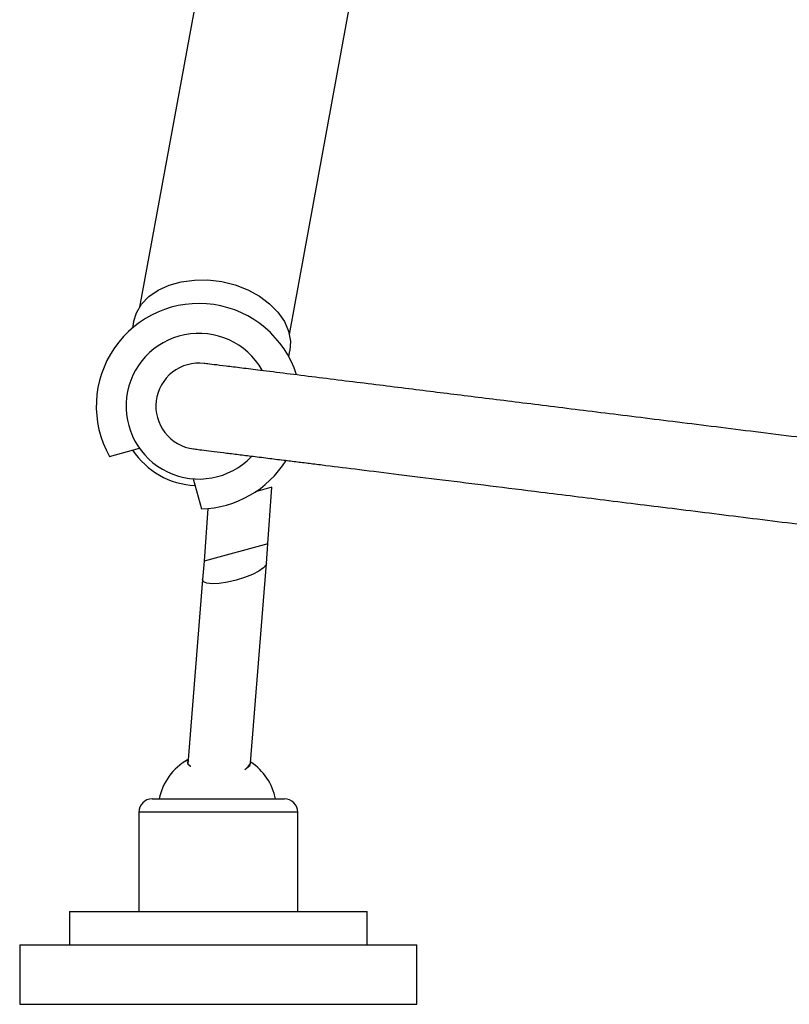
# Model space of a CAD drawing. Units: millimetres. Extents: x 15 to 1184, y 5 to 836.
# Drawn here: x 460 to 519, y 687 to 762 of the extents above; entities that cross this region are included whole.
import ezdxf

# ---------------------------------------------------------------- set-up
doc = ezdxf.new("R2010")
doc.units = ezdxf.units.MM

msp = doc.modelspace()

# ---------------------------------------------------------------- linework, layer by layer
at = {"color": 7, "linetype": 'Continuous', "lineweight": 25}
for p, q in [((476.582, 778.635), (469.497, 739.991)), ((480.808, 737.917), (487.894, 776.562)), ((469.034, 738.855), (468.954, 738.416)), ((480.757, 736.252), (480.838, 736.691)), ((467.211, 728.719), (469.475, 729.341)), ((473.542, 727.026), (474.164, 724.762)), ((479.485, 726.385), (478.246, 726.045)), ((479.184, 722.128), (479.485, 726.385)), ((474.644, 724.789), (474.363, 720.805)), ((479.184, 722.128), (474.363, 720.805)), ((479.08, 720.641), (479.184, 722.128)), ((474.363, 720.805), (474.251, 719.435)), ((477.865, 705.582), (479.08, 720.64)), ((474.251, 719.434), (473.128, 705.519)), ((470.438, 702.862), (475.438, 702.862)), ((475.438, 702.862), (480.438, 702.862)), ((469.438, 701.862), (469.438, 694.362)), ((481.438, 694.362), (481.438, 701.862)), ((464.188, 694.362), (464.188, 691.862)), ((464.188, 694.362), (475.438, 694.362)), ((475.438, 694.362), (486.688, 694.362)), ((486.688, 691.862), (486.688, 694.362)), ((460.438, 691.862), (460.438, 687.362)), ((460.438, 691.862), (475.438, 691.862)), ((475.438, 691.862), (490.438, 691.862)), ((490.438, 687.362), (490.438, 691.862)), ((460.438, 687.362), (475.438, 687.362)), ((475.438, 687.362), (490.438, 687.362))]:
    msp.add_line(p, q, dxfattribs=at)
at = {"color": 8, "linetype": 'Continuous', "lineweight": 25}
for p, q in [((475.438, 701.862), (469.438, 701.862)), ((481.438, 701.862), (475.438, 701.862))]:
    msp.add_line(p, q, dxfattribs=at)
at = {"color": 7, "linetype": 'Continuous', "lineweight": 25, "flags": 128}
for points in [[(469.034, 738.855), (469.256, 739.556), (469.65, 740.204), (470.204, 740.777), (470.902, 741.26), (471.723, 741.636), (472.642, 741.895), (473.63, 742.029), (474.658, 742.033), (475.694, 741.908), (476.707, 741.657), (477.667, 741.288), (478.543, 740.813), (479.31, 740.245), (479.944, 739.602), (480.426, 738.903), (480.741, 738.17), (480.88, 737.425), (480.838, 736.691)], [(479.08, 720.645), (479.05, 720.538), (478.859, 720.306), (478.505, 720.054), (478.014, 719.801), (477.423, 719.566), (476.776, 719.365), (476.121, 719.214), (475.507, 719.124), (474.978, 719.102), (474.574, 719.149), (474.326, 719.262), (474.251, 719.433), (474.251, 719.433)], [(473.113, 705.768), (473.083, 705.701), (473.127, 705.52)], [(473.127, 705.52), (473.345, 705.343), (473.372, 705.329)], [(477.63, 705.237), (477.825, 705.388), (477.872, 705.56)]]:
    msp.add_lwpolyline(points, dxfattribs=at)
at = {"color": 7, "linetype": 'Continuous', "lineweight": 25}
for centre, radius, start, end in [((473.971, 732.509), 7.75, 17.81546, 209.27766), ((473.971, 732.509), 5.5, 29.72637, 172.92558), ((473.971, 732.509), 3.25, 82.91544, 172.92558), ((473.971, 732.509), 5.5, 172.92558, 316.06815), ((473.971, 732.509), 3.25, 172.92558, 262.94456), ((473.971, 732.509), 6, 213.46327, 267.23795), ((473.971, 732.509), 7.75, 271.42356, 328.12383), ((475.367, 701.932), 4.5, 120.08836, 168.07958), ((477.071, 705.84), 0.836, 295.58093, 341.97593), ((475.367, 701.932), 4.5, 11.92042, 55.6673), ((470.438, 701.862), 1, 90, 180), ((480.438, 701.862), 1, 0, 90)]:
    msp.add_arc(centre, radius, start, end, dxfattribs=at)
for points, knots in [([(630.672, 716.337), (630.625, 716.343), (630.533, 716.355), (629.969, 716.424), (629.188, 716.521), (628.23, 716.64), (627.17, 716.772), (626.003, 716.917), (624.778, 717.069), (623.549, 717.221), (622.417, 717.362), (621.322, 717.498), (619.773, 717.69), (617.582, 717.962), (614.597, 718.332), (611.256, 718.747), (607.622, 719.198), (603.41, 719.721), (598.561, 720.322), (593.037, 721.008), (587.224, 721.729), (581.575, 722.43), (576.254, 723.091), (571.424, 723.69), (566.755, 724.27), (562.108, 724.846), (557.298, 725.443), (552.169, 726.08), (546.744, 726.753), (541.158, 727.446), (535.565, 728.14), (529.642, 728.875), (523.465, 729.642), (517.143, 730.427), (511.178, 731.167), (506.524, 731.744), (503.026, 732.179), (500.528, 732.488), (498.146, 732.784), (495.882, 733.065), (493.731, 733.332), (491.618, 733.594), (489.468, 733.861), (487.233, 734.138), (484.95, 734.422), (482.682, 734.703), (480.509, 734.973), (478.659, 735.203), (477.143, 735.391), (475.956, 735.538), (475.054, 735.65), (474.457, 735.724), (474.4, 735.731), (474.371, 735.735)], [0, 0, 0, 0, 0.022134, 0.042657, 0.061571, 0.078875, 0.094569, 0.108653, 0.123427, 0.135883, 0.146024, 0.155287, 0.164843, 0.184832, 0.205983, 0.227574, 0.249164, 0.270755, 0.297741, 0.324727, 0.351713, 0.378699, 0.400172, 0.420658, 0.439979, 0.458511, 0.478097, 0.498983, 0.52117, 0.544404, 0.567595, 0.590616, 0.619149, 0.647417, 0.675344, 0.702746, 0.716249, 0.72962, 0.742857, 0.755961, 0.768932, 0.781866, 0.796078, 0.811978, 0.829568, 0.848847, 0.869815, 0.892472, 0.911815, 0.932241, 0.953746, 0.976331, 1, 1, 1, 1]), ([(473.571, 729.284), (473.595, 729.281), (473.643, 729.275), (474.143, 729.213), (474.866, 729.123), (475.771, 729.011), (476.784, 728.885), (477.907, 728.746), (479.092, 728.599), (480.286, 728.451), (481.388, 728.314), (482.455, 728.182), (483.969, 727.994), (486.115, 727.727), (489.048, 727.363), (492.337, 726.955), (495.921, 726.51), (500.083, 725.994), (504.883, 725.398), (510.359, 724.719), (516.131, 724.002), (521.749, 723.305), (527.046, 722.648), (531.858, 722.051), (536.514, 721.473), (541.151, 720.897), (545.955, 720.301), (551.081, 719.665), (556.509, 718.991), (562.101, 718.297), (567.707, 717.602), (573.65, 716.864), (579.853, 716.094), (586.212, 715.305), (592.219, 714.56), (596.913, 713.977), (600.445, 713.539), (602.97, 713.225), (605.379, 712.926), (607.672, 712.642), (609.854, 712.371), (611.998, 712.105), (614.183, 711.834), (616.458, 711.551), (618.789, 711.262), (621.108, 710.974), (623.341, 710.697), (625.252, 710.46), (626.829, 710.264), (628.078, 710.109), (629.047, 709.989), (629.713, 709.906), (629.818, 709.893), (629.872, 709.887)], [0, 0, 0, 0, 0.022135, 0.042658, 0.061572, 0.078876, 0.094571, 0.108655, 0.123429, 0.135886, 0.146027, 0.15529, 0.164846, 0.184835, 0.205985, 0.227576, 0.249167, 0.270758, 0.297743, 0.324729, 0.351715, 0.378701, 0.400175, 0.420661, 0.439983, 0.458515, 0.4781, 0.498986, 0.521172, 0.544406, 0.567598, 0.590619, 0.619152, 0.64742, 0.675347, 0.702749, 0.716253, 0.729623, 0.742861, 0.755965, 0.768935, 0.78187, 0.79608, 0.811981, 0.82957, 0.848849, 0.869816, 0.892473, 0.911817, 0.932242, 0.953747, 0.976332, 1, 1, 1, 1])]:
    msp.add_open_spline(points, degree=3, knots=knots, dxfattribs=at)

doc.saveas('drawing.dxf')
